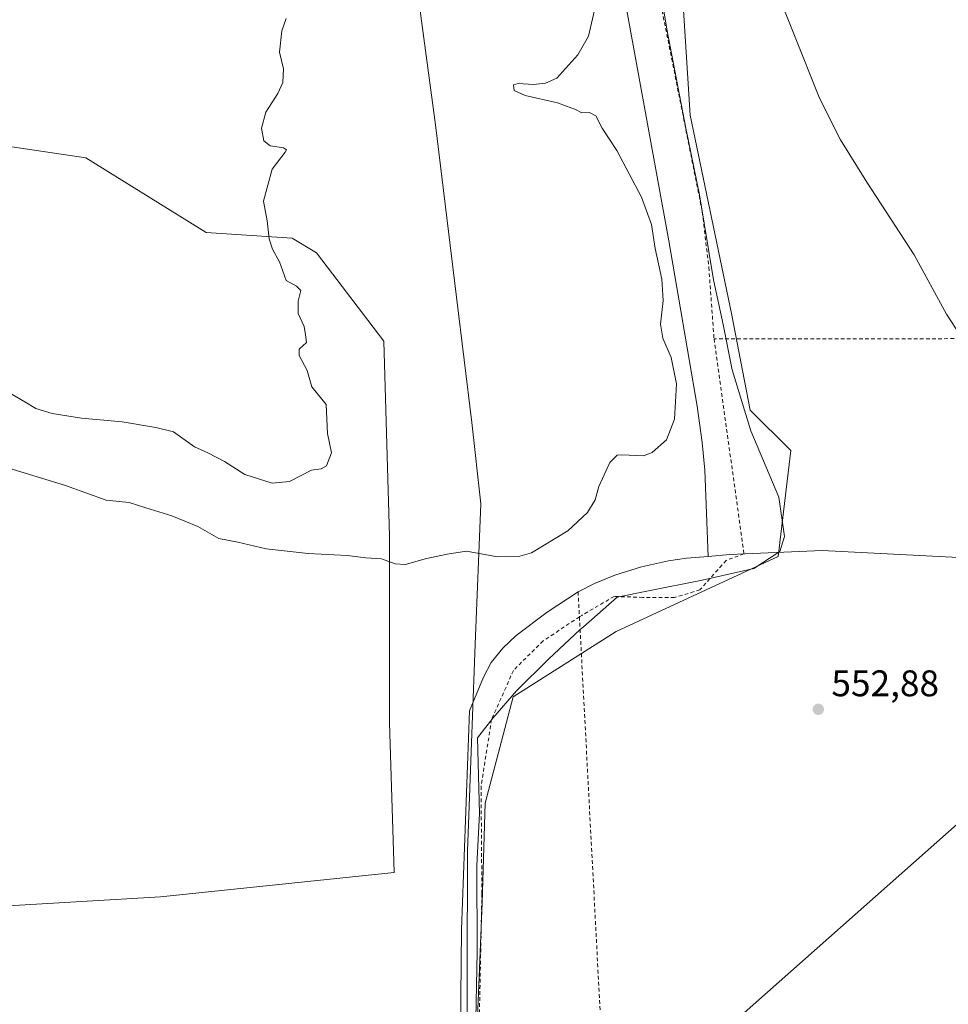
# Model space of a CAD drawing. Units: metres. Extents: x 606943 to 610402, y 4761655 to 4764022.
# Drawn here: x 609409 to 609660, y 4761896 to 4762162 of the extents above; entities that cross this region are included whole.
import ezdxf

# ---------------------------------------------------------------- set-up
doc = ezdxf.new("R2010")
doc.units = ezdxf.units.M
doc.header["$MEASUREMENT"] = 0
doc.linetypes.add('DGN Style 2', pattern=[1.6480167562047852, 0.988810053722871, -0.6592067024819142])
for name, color, linetype, lineweight in [('Alambrada', 7, 'DGN Style 2', 0), ('Arbolado forestal CxS', 92, 'Continuous', 0), ('Corriente natural lineal', 142, 'Continuous', 13), ('Curva de nivel normal', 30, 'Continuous', 0), ('Entidad de ámbito territorial', 7, 'Continuous', 0), ('Entidad de ámbito territorial CxS', 92, 'Continuous', 0), ('Espacio natural protegido', 121, 'Continuous', 13), ('Espacio natural protegido CxS', 121, 'Continuous', 0), ('Instalación de energía eléctrica Cxs', 135, 'Continuous', 0), ('Prado CxS', 92, 'Continuous', 0), ('Punto de cota en terreno', 7, 'Continuous', 0), ('Rótulo de punto de cota en terreno', 7, 'Continuous', 0), ('Tendido', 6, 'Continuous', 0)]:
    doc.layers.add(name, color=color, linetype=linetype, lineweight=lineweight)
doc.styles.add('Style-Arial', font='txt')

# ---------------------------------------------------------------- blocks, each defined once
blk = doc.blocks.new('*U7')
at = {"layer": 'Arbolado forestal CxS', "color": 92, "linetype": 'Continuous', "lineweight": 0}
for points in [[(609586.7511, 4762188.9003, 554.3359000000055), (609590.0661000004, 4762136.233300001, 553.9437000000034), (609601.2421000004, 4762082.607899999, 553.5262999999978), (609606.3044999996, 4762056.447100001, 553.0197999999946), (609617.2753, 4762045.476100001, 552.6521999999968), (609613.8981, 4762016.7841, 553.1009000000049), (609570.0153000001, 4761996.5307, 552.3070000000008), (609542.1671000002, 4761978.808700001, 552.3886000000057), (609534.5705000004, 4761950.1161, 552.4517999999953), (609533.7269000001, 4761923.110500001, 551.9278999999951), (609532.0378999999, 4761880.9157, 552.150999999998), (609518.6294999998, 4761871.035900001, 552.7462999999989), (609518.2068999996, 4761871.0143, 552.757500000007), (609493.1113, 4761869.2205, 551.6134000000021), (609451.7358999997, 4761865.568499999, 551.4680999999982), (609384.6129000002, 4761859.629100001, 550.7578000000067), (609315.5220999997, 4761853.8507, 550.0963999999949), (609280.7681, 4761851.225299999, 549.6714000000065), (609243.1728999997, 4761849.6897, 549.8677000000025), (609229.8777000001, 4761878.7711, 550.0179999999964), (609177.5384999998, 4761872.9549, 549.624299999996), (609171.7225000003, 4761845.535900001, 549.1141000000061), (609145.2494999999, 4761840.5239, 548.8307999999961)], [(609396.2792999997, 4761921.7949, 550.7090999999928), (609446.6678999999, 4761924.712099999, 551.3375999999989), (609509.8986999998, 4761931.3563, 551.8876000000018), (609508.6688999999, 4761971.812899999, 552.1282000000066), (609508.6989000002, 4762022.3299, 556.3558000000048), (609507.1489000004, 4762075.044500001, 558.8383000000031), (609488.9572999999, 4762098.976100001, 559.3926000000065), (609482.3425000003, 4762102.952500001, 559.7958000000071), (609459.0859000003, 4762104.503900001, 560.8280999999988), (609426.5267000003, 4762124.6599, 563.3041999999987), (609401.5147000002, 4762128.411499999, 562.3377999999939)]]:
    blk.add_polyline3d(points, dxfattribs=at)
blk = doc.blocks.new('*U11')
at = {"layer": 'Prado CxS', "color": 92, "linetype": 'Continuous', "lineweight": 0}
blk.add_polyline3d([(609684.1836999999, 4761877.3891, 553.5749999999971), (609648.4877000004, 4761876.478900001, 553.2201999999961), (609600.5559, 4761875.0679, 552.7456999999995), (609568.0138999998, 4761873.546499999, 552.3787000000011), (609518.6294999998, 4761871.035900001, 552.7462999999989), (609532.0378999999, 4761880.9157, 552.150999999998), (609533.7269000001, 4761923.110500001, 551.9278999999951), (609534.5705000004, 4761950.1161, 552.4517999999953), (609542.1671000002, 4761978.808700001, 552.3886000000057), (609570.0153000001, 4761996.5307, 552.3070000000008), (609613.8981, 4762016.7841, 553.1009000000049), (609617.2753, 4762045.476100001, 552.6521999999968), (609606.3044999996, 4762056.447100001, 553.0197999999946), (609601.2421000004, 4762082.607899999, 553.5262999999978), (609590.0661000004, 4762136.233300001, 553.9437000000034), (609586.7511, 4762188.9003, 554.3359000000055)], dxfattribs=at)
blk = doc.blocks.new('*U15')
at = {"layer": 'Entidad de ámbito territorial CxS', "color": 92, "linetype": 'Continuous', "lineweight": 0, "flags": 128}
blk.add_lwpolyline([(609515.2589999987, 4762177.265000002), (609521.1160000009, 4762133.646000001), (609526.8019999998, 4762086.977000001), (609531.0039999996, 4762053.084), (609533.3679999994, 4762031.069), (609531.8420000002, 4761993.086999999), (609531.0400000003, 4761971.308000001), (609529.7799999994, 4761937.071000001), (609529.6370000001, 4761870.956999999)], dxfattribs=at)
blk = doc.blocks.new('*U17')
at = {"layer": 'Espacio natural protegido CxS', "color": 121, "linetype": 'Continuous', "lineweight": 0, "flags": 128}
blk.add_lwpolyline([(609578.9187999992, 4762188.773600002), (609583.7604999996, 4762159.465600002), (609588.9162000003, 4762132.704600001), (609592.5700000002, 4762114.657600001), (609596.3546999998, 4762091.666600001), (609598.9625000008, 4762079.555600001), (609601.4453999995, 4762067.3136), (609606.4542, 4762050.827600001), (609614.0390000005, 4762032.887599999), (609615.5909000003, 4762022.270600001), (609614.3047999992, 4762018.174600001), (609607.3207999992, 4762013.544700001), (609593.3166999996, 4762010.372799999), (609578.7967, 4762007.566900001), (609570.3397000006, 4762005.814999999), (609561.1606000006, 4761997.825099999), (609560.3206000002, 4761997.044100001), (609551.7484999998, 4761989.068200001), (609543.0934000004, 4761980.4583), (609536.6913000002, 4761973.051299999), (609532.5183000009, 4761967.735400001), (609533.0620000005, 4761947.320400001), (609532.2948999992, 4761933.214400001), (609532.409600001, 4761909.8695), (609531.999300001, 4761887.144500001)], dxfattribs=at)
blk = doc.blocks.new('5PATER')
at = {"layer": 'Instalación de energía eléctrica Cxs', "linetype": 'Continuous', "lineweight": 0}
h = blk.add_hatch(color=51, dxfattribs=at)
edge = h.paths.add_edge_path()
edge.add_ellipse((0, 0), major_axis=(-0.1095731443231308, -0.1110710700762829), ratio=0.9994222409660322, start_angle=0, end_angle=360)

msp = doc.modelspace()

# ---------------------------------------------------------------- linework, layer by layer
at = {"layer": 'Alambrada', "color": 7, "linetype": 'DGN Style 2', "lineweight": 0, "extrusion": (0.02838879237435762, 0.9370247143612719, 0.3481073988637736), "elevation": 4479683.810975377, "flags": 128}
msp.add_lwpolyline([(-465251.7840981268, -1662860.012121662), (-465182.6331131791, -1662859.942891648), (-465107.7583776723, -1662853.340118984)], dxfattribs=at)
at = {"layer": 'Alambrada', "color": 7, "linetype": 'DGN Style 2', "lineweight": 0, "extrusion": (-0.003332068471651735, 0.06256884140046641, 0.998035088263686), "elevation": 296482.7240094389, "flags": 128}
msp.add_lwpolyline([(-861936.3728308283, -4713537.951297993), (-861936.3728308283, -4713531.168391167)], dxfattribs=at)
at = {"layer": 'Alambrada', "color": 7, "linetype": 'DGN Style 2', "lineweight": 0, "extrusion": (0.003606212249640971, -0.0686366226787148, 0.9976352085108415), "elevation": -324088.6846668075, "flags": 128}
msp.add_lwpolyline([(858574.4157434084, 4712327.33253343), (858574.4157434084, 4712199.524667149)], dxfattribs=at)
at = {"layer": 'Alambrada', "color": 7, "linetype": 'DGN Style 2', "lineweight": 0}
for points in [[(609581.1700999998, 4762171.020099999, 565.3147999999928), (609593.3501000004, 4762109.970100001, 558.3347999999969), (609595.1001000004, 4762095.0701, 559.7075000000041), (609596.5301000001, 4762075.7301, 561.4671999999991)], [(609596.5301000001, 4762075.7301, 561.4671999999991), (609604.6201, 4762017.5001, 565.9741999999969), (609599.7901, 4762015.770099999, 564.7863999999972), (609592.6901000004, 4762007.770099999, 559.7709000000032), (609585.8201000001, 4762005.770099999, 560.3003000000026), (609577.2801000001, 4762005.770099999, 567.4760999999999), (609569.4700999996, 4762006.0001, 562.1135000000068), (609560.7100999998, 4762000.890100001, 561.5911000000051), (609560.0900999998, 4762000.4801, 562.0715999999958)], [(609560.0900999998, 4762000.4801, 562.0715999999958), (609550.2801000001, 4761994.0001, 569.9379999999946), (609542.2301000003, 4761986.0001, 572.1055000000051), (609536.3000999996, 4761972.6801, 559.3469999999943), (609533.4600999998, 4761954.6801, 556.5338000000047), (609533.6901000004, 4761925.590100001, 556.1310999999987), (609532.9801000003, 4761891.170100001, 557.2966000000015), (609532.1401000004, 4761871.5101, 555.3264999999956)]]:
    msp.add_polyline3d(points, dxfattribs=at)
at = {"layer": 'Arbolado forestal CxS', "color": 92, "linetype": 'Continuous', "lineweight": 0}
for points in [[(609586.7511, 4762188.9003, 554.3359000000055), (609590.0661000004, 4762136.233300001, 553.9437000000034), (609601.2421000004, 4762082.607899999, 553.5262999999978), (609606.3044999996, 4762056.447100001, 553.0197999999946), (609617.2753, 4762045.476100001, 552.6521999999968), (609613.8981, 4762016.7841, 553.1009000000049), (609570.0153000001, 4761996.5307, 552.3070000000008), (609542.1671000002, 4761978.808700001, 552.3886000000057), (609534.5705000004, 4761950.1161, 552.4517999999953), (609533.7269000001, 4761923.110500001, 551.9278999999951), (609532.0378999999, 4761880.9157, 552.150999999998), (609518.6294999998, 4761871.035900001, 552.7462999999989)], [(609252.2862999998, 4761900.421700001, 549.9192999999941), (609318.0957000004, 4761914.483300001, 550.5703999999969), (609396.2792999997, 4761921.7949, 550.7090999999928), (609446.6678999999, 4761924.712099999, 551.3375999999989), (609509.8986999998, 4761931.3563, 551.8876000000018), (609508.6688999999, 4761971.812899999, 552.1282000000066), (609508.6989000002, 4762022.3299, 556.3558000000048), (609507.1489000004, 4762075.044500001, 558.8383000000031), (609488.9572999999, 4762098.976100001, 559.3926000000065), (609482.3425000003, 4762102.952500001, 559.7958000000071), (609459.0859000003, 4762104.503900001, 560.8280999999988), (609426.5267000003, 4762124.6599, 563.3041999999987), (609401.5147000002, 4762128.411499999, 562.3377999999939), (609395.5179000003, 4762129.311100001, 561.2556999999942), (609369.1599000003, 4762123.109300001, 557.899900000004), (609345.9029000001, 4762104.5045, 556.3089999999938), (609311.7015000005, 4762109.9055, 560.0065000000031), (609288.6611000003, 4762122.2689, 560.3108999999968), (609261.2638999998, 4762135.0145, 558.8598999999958), (609223.5884999996, 4762139.9287, 558.2072000000044), (609165.2185000004, 4762138.3079, 553.1180000000022), (609164.6168999998, 4762138.291300001, 553.0570000000008), (609131.8548999997, 4762130.101500001, 550.9122999999963)], [(609401.5147000002, 4762128.411499999, 562.3377999999939), (609426.5267000003, 4762124.6599, 563.3041999999987), (609459.0859000003, 4762104.503900001, 560.8280999999988), (609482.3425000003, 4762102.952500001, 559.7958000000071), (609488.9572999999, 4762098.976100001, 559.3926000000065), (609507.1489000004, 4762075.044500001, 558.8383000000031), (609508.6989000002, 4762022.3299, 556.3558000000048), (609508.6688999999, 4761971.812899999, 552.1282000000066), (609509.8986999998, 4761931.3563, 551.8876000000018), (609446.6678999999, 4761924.712099999, 551.3375999999989), (609396.2792999997, 4761921.7949, 550.7090999999928)]]:
    msp.add_polyline3d(points, dxfattribs=at)
at = {"layer": 'Corriente natural lineal', "color": 142, "linetype": 'Continuous', "lineweight": 13}
for points in [[(609572.9501, 4762164.5801, 554.0586000000039), (609584.3000999996, 4762102.190099999, 554.3871999999974), (609591.9700999996, 4762057.530099999, 554.238599999997), (609593.3501000004, 4762047.640100001, 553.9683999999979), (609594.0201000003, 4762040.1801, 553.601800000004), (609594.9600999998, 4762016.840100001, 552.818299999999)], [(609740.2103000004, 4762029.887900001, 554.6582000000053), (609736.0401, 4762024.690099999, 554.4152000000031), (609732.0500999996, 4762021.7601, 554.4100999999937), (609727.3601000002, 4762019.640100001, 554.2396000000008), (609716.8701, 4762016.0001, 554.386799999993), (609709.5701000001, 4762014.340100001, 554.2258000000002), (609706.5900999998, 4762014.270099999, 554.1619000000064), (609625.7701000003, 4762018.4301, 553.0228000000062), (609600.8400999998, 4762017.340100001, 552.924199999994), (609594.9600999998, 4762016.840100001, 552.818299999999)], [(609594.9600999998, 4762016.840100001, 552.818299999999), (609589.1101000002, 4762016.350099999, 552.7911000000023), (609584.1700999998, 4762015.6801, 552.8215999999958), (609576.8901000004, 4762014.030099999, 552.8701000000001), (609569.7002999998, 4762011.770099999, 552.6432999999961), (609564.1401000004, 4762009.530300001, 552.6956999999966), (609559.7401000002, 4762007.2401, 552.6618000000017), (609551.3400999998, 4762001.770099999, 552.8236000000034), (609543.0000999998, 4761995.430299999, 553.6888999999937), (609539.3400999998, 4761992.0001, 552.5703000000067), (609536.2301000003, 4761988.110099999, 552.9089999999997), (609534.1201, 4761984.210100001, 553.0097999999998), (609530.2901, 4761975.0701, 551.8666999999987), (609528.1401000004, 4761915.870100001, 552.2642000000051), (609527.7112999996, 4761870.380100001, 552.642399999997)]]:
    msp.add_polyline3d(points, dxfattribs=at)
at = {"layer": 'Curva de nivel normal', "color": 30, "linetype": 'Continuous', "lineweight": 0, "flags": 128}
for points, elevation in [([(609610.8499999996, 4762176.59), (609625.0800000001, 4762140.850000001), (609630.7300000006, 4762129.57), (609637.8899999997, 4762118.140000001), (609650.6900000004, 4762098.41), (609659.4600000001, 4762082.4), (609667.1799999997, 4762070.460000001)], 555), ([(609404.4900000002, 4762041.07), (609420.9900000002, 4762036.01), (609431.9900000002, 4762032.02), (609438.2000000002, 4762031.42), (609442.6900000004, 4762029.960000001), (609449.7599999999, 4762027.850000001), (609456.7800000003, 4762024.91), (609462.4699999997, 4762021.720000001), (609467.6100000005, 4762020.730000001), (609475.3300000001, 4762018.859999999), (609486.6500000004, 4762017.600000001), (609497.25, 4762017.100000001), (609502.3099999996, 4762016.470000001), (609506.5, 4762016.199999999), (609510.2400000002, 4762014.800000001), (609512.9699999997, 4762014.67), (609518.3200000003, 4762016.17), (609524.2699999996, 4762017.460000001), (609529.5599999996, 4762018.220000001), (609537.9199999999, 4762016.689999999), (609543.9299999997, 4762016.869999999), (609547.1399999997, 4762017.850000001), (609556.9600000001, 4762023.730000001), (609562.2400000002, 4762028.720000001), (609564.3300000001, 4762032.130000001), (609565.2999999998, 4762035.800000001), (609568.3499999996, 4762042.289999999), (609570.29, 4762044.210000001), (609571.5199999996, 4762044.300000001), (609577.4299999997, 4762044.039999999), (609579.75, 4762044.99), (609583.6799999997, 4762048.380000001), (609585.8600000005, 4762053.99), (609586.1200000001, 4762058.67), (609586.3399999999, 4762063.539999999), (609584.9500000002, 4762070.689999999), (609582.6900000004, 4762075.92), (609582.0599999996, 4762079.689999999), (609582.7800000003, 4762086.109999999), (609582.4199999999, 4762091.84), (609580.5800000001, 4762100.109999999), (609579.5700000003, 4762106.66), (609576.9299999997, 4762114.060000001), (609570.2000000002, 4762126.66), (609566.2699999996, 4762132.730000001), (609564.5300000003, 4762136.060000001), (609562.8300000001, 4762136.91), (609560.7599999999, 4762136.84), (609559.0199999996, 4762137.76), (609554.1500000004, 4762139.57), (609545.3799999999, 4762141.539999999), (609542.4400000004, 4762142.92), (609542.2699999996, 4762144.460000001), (609543.5, 4762144.810000001), (609547.7000000002, 4762144.480000001), (609550.8899999997, 4762144.91), (609553.9699999997, 4762146.25), (609559.6900000004, 4762152.51), (609562.5599999996, 4762157.58), (609564.7000000002, 4762166.980000001)], 555), ([(609406.3200000003, 4762060.82), (609409.9699999997, 4762058.699999999), (609412.9699999997, 4762056.890000001), (609417.3399999999, 4762055.52), (609425.3300000001, 4762054.220000001), (609436.3300000001, 4762053.220000001), (609445.4699999997, 4762051.710000001), (609450.2300000006, 4762050.550000001), (609455.8799999999, 4762046.529999999), (609459.54, 4762044.859999999), (609464.04, 4762042.49), (609469.4800000006, 4762038.99), (609476.9500000002, 4762036.630000001), (609481.5700000003, 4762037.119999999), (609487.6100000005, 4762040.16), (609490.2199999997, 4762040.57), (609491.5899999999, 4762041.359999999), (609492.9699999997, 4762044.84), (609491.9100000003, 4762050.130000001), (609491.5199999996, 4762057.930000001), (609487.6299999999, 4762062.710000001), (609486.3700000001, 4762067.109999999), (609484.2699999996, 4762071.17), (609484.2699999996, 4762072.92), (609486.2100000001, 4762074.75), (609485.9500000002, 4762076.75), (609485.5700000003, 4762079.08), (609483.9900000002, 4762082.600000001), (609483.9600000001, 4762085.9), (609484.7100000001, 4762088.789999999), (609483.54, 4762089.960000001), (609480.75, 4762091.5), (609478.9100000003, 4762096.560000001), (609476.9699999997, 4762100), (609476.1100000005, 4762102.76), (609475.54, 4762107.619999999), (609474.5499999998, 4762112.960000001), (609476.9600000001, 4762121.59), (609480.4699999997, 4762126.189999999), (609480.8399999999, 4762126.800000001), (609479.9699999997, 4762127.369999999), (609476.4199999999, 4762127.939999999), (609474.6900000004, 4762129.27), (609474, 4762132.75), (609475.2300000006, 4762137.08), (609478.4400000004, 4762142.08), (609479.7999999998, 4762145.08), (609479.9800000006, 4762148.75), (609478.9199999999, 4762153.25), (609479.5800000001, 4762159.039999999), (609480.7000000002, 4762162.42)], 560)]:
    msp.add_lwpolyline(points, dxfattribs=dict(at, elevation=elevation))
at = {"layer": 'Entidad de ámbito territorial', "color": 7, "linetype": 'Continuous', "lineweight": 0, "flags": 128}
msp.add_lwpolyline([(609515.258999998, 4762177.265000002), (609521.1159999999, 4762133.646000002), (609526.801999999, 4762086.977000002), (609531.0039999987, 4762053.084), (609533.3679999987, 4762031.069000001), (609531.8419999992, 4761993.086999998), (609531.0399999993, 4761971.308000002), (609529.7799999987, 4761937.071000002), (609529.6369999994, 4761870.957000001), (609529.4873000003, 4761862.3326)], dxfattribs=at)
msp.add_lwpolyline([(609515.258999998, 4762177.265000002), (609521.1159999999, 4762133.646000002), (609526.801999999, 4762086.977000002), (609531.0039999987, 4762053.084), (609533.3679999987, 4762031.069000001), (609531.8419999992, 4761993.086999998), (609531.0399999993, 4761971.308000002), (609529.7799999987, 4761937.071000002), (609529.6369999994, 4761870.957000001), (609529.4873000003, 4761862.3326)], dxfattribs=at)
at = {"layer": 'Entidad de ámbito territorial CxS', "color": 92, "linetype": 'Continuous', "lineweight": 0, "flags": 128}
msp.add_lwpolyline([(609529.6370000001, 4761870.956999999), (609529.7799999994, 4761937.071000001), (609531.0400000003, 4761971.308000001), (609531.8420000002, 4761993.086999999), (609533.3679999994, 4762031.069), (609531.0039999996, 4762053.084), (609526.8019999998, 4762086.977000001), (609521.1160000009, 4762133.646000001), (609515.2589999987, 4762177.265000002)], dxfattribs=at)
at = {"layer": 'Espacio natural protegido', "color": 121, "linetype": 'Continuous', "lineweight": 13, "flags": 128}
msp.add_lwpolyline([(609578.9187999984, 4762188.773600004), (609583.7604999989, 4762159.465600003), (609588.9161999995, 4762132.7046), (609592.5699999994, 4762114.657600001), (609596.3546999989, 4762091.666600003), (609598.9625, 4762079.555600002), (609601.4453999987, 4762067.313600001), (609606.4541999992, 4762050.827600001), (609614.0389999995, 4762032.887599999), (609615.5908999996, 4762022.270600001), (609614.3047999984, 4762018.174600001), (609607.3207999984, 4762013.544700001), (609593.3166999988, 4762010.372799999), (609578.7966999991, 4762007.566900002), (609570.3396999997, 4762005.815000001), (609561.1605999998, 4761997.825099999), (609560.3205999995, 4761997.044100001), (609551.7484999989, 4761989.068200001), (609543.0933999994, 4761980.458299999), (609536.6912999994, 4761973.051300001), (609532.5182999999, 4761967.735400002), (609533.0619999997, 4761947.320400001), (609532.2948999985, 4761933.2144), (609532.4095999999, 4761909.869500001), (609531.9993000001, 4761887.144499999)], dxfattribs=at)
at = {"layer": 'Prado CxS', "color": 92, "linetype": 'Continuous', "lineweight": 0}
msp.add_polyline3d([(609586.7511, 4762188.9003, 554.3359000000055), (609590.0661000004, 4762136.233300001, 553.9437000000034), (609601.2421000004, 4762082.607899999, 553.5262999999978), (609606.3044999996, 4762056.447100001, 553.0197999999946), (609617.2753, 4762045.476100001, 552.6521999999968), (609613.8981, 4762016.7841, 553.1009000000049), (609570.0153000001, 4761996.5307, 552.3070000000008), (609542.1671000002, 4761978.808700001, 552.3886000000057), (609534.5705000004, 4761950.1161, 552.4517999999953), (609533.7269000001, 4761923.110500001, 551.9278999999951), (609532.0378999999, 4761880.9157, 552.150999999998), (609518.6294999998, 4761871.035900001, 552.7462999999989)], dxfattribs=at)
at = {"layer": 'Tendido', "color": 6, "linetype": 'Continuous', "lineweight": 0}
msp.add_polyline3d([(610199.9600000001, 4762411.779999999, 580.459600000002), (610133.6299999999, 4762355.109999999, 571.588699999993), (610074.8899999997, 4762304.949999999, 566.6680000000051), (610016.6632000003, 4762253.856799999, 566.6618000000017), (609923.5599999996, 4762172.16, 559.4594999999972), (609831.3899999997, 4762092.560000001, 556.1894999999931), (609766.4588000001, 4762035.288000001, 555.3144999999931), (609676.6100000005, 4761957.01, 554.9890000000014), (609591.1962000001, 4761881.4782, 553.9747000000061), (609519.2100000001, 4761820.039999999, 554.6134000000021), (609448.2637, 4761767.758099999, 551.5301000000036), (609373.5499999998, 4761712.699999999, 552.6607999999978), (609340.4364999998, 4761692.2827, 550.5813000000053)], dxfattribs=at)

# ---------------------------------------------------------------- block references
at = {"layer": 'Arbolado forestal CxS', "color": 92, "linetype": 'Continuous', "lineweight": 0}
msp.add_blockref('*U7', (0, 0), dxfattribs=at)
at = {"layer": 'Entidad de ámbito territorial CxS', "color": 92, "linetype": 'Continuous', "lineweight": 0}
msp.add_blockref('*U15', (0, 0), dxfattribs=at)
at = {"layer": 'Espacio natural protegido CxS', "color": 121, "linetype": 'Continuous', "lineweight": 0}
msp.add_blockref('*U17', (0, 0), dxfattribs=at)
at = {"layer": 'Prado CxS', "color": 92, "linetype": 'Continuous', "lineweight": 0}
msp.add_blockref('*U11', (0, 0), dxfattribs=at)
at = {"layer": 'Punto de cota en terreno', "color": 7, "linetype": 'Continuous', "lineweight": 0, "xscale": 10, "yscale": 10, "zscale": 10}
msp.add_blockref('5PATER', (609624.75, 4761975.480000001, 552.8800000000047), dxfattribs=at)

# ---------------------------------------------------------------- texts
at = {"layer": 'Rótulo de punto de cota en terreno', "color": 7, "linetype": 'Continuous', "lineweight": 0, "style": 'Style-Arial'}
msp.add_text('552,88', height=7.000000000000002, dxfattribs=at).set_placement((609628.2778000003, 4761979.0078))

doc.saveas('drawing.dxf')
